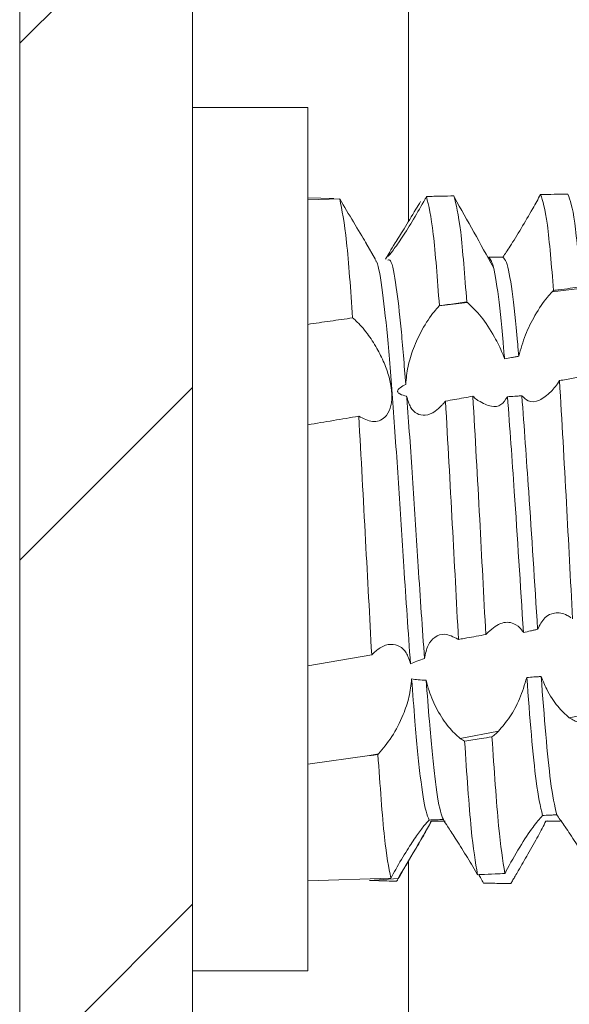
# Model space of a CAD drawing. Units: millimetres. Extents: x 7813 to 12569, y 370 to 3295.
# Drawn here: x 7819 to 7824, y 1015 to 1023 of the extents above; entities that cross this region are included whole.
import ezdxf

# ---------------------------------------------------------------- set-up
doc = ezdxf.new("R2010")
doc.units = ezdxf.units.MM

msp = doc.modelspace()

# ---------------------------------------------------------------- hatches: boundary and pattern name
at = {"linetype": 'Continuous', "lineweight": 0}
h = msp.add_hatch(dxfattribs=at)
h.set_pattern_fill('ANSI31', style=0)
h.set_pattern_definition([(45, (7719.2598, 1812.4228), (-2.245064, 2.245064), [])])
edge = h.paths.add_edge_path(flags=0)
edge.add_line((7837.6463, 984.9496), (7820.7463, 984.9496))
edge.add_arc((7820.7463, 985.0496), 0.1, 180, 270, ccw=False)
edge.add_line((7820.6463, 985.0496), (7820.6463, 1056.9496))
edge.add_line((7820.6463, 1056.9496), (7819.1463, 1056.9496))
edge.add_line((7819.1463, 1056.9496), (7819.1463, 985.0496))
edge.add_arc((7820.7463, 985.0496), 1.6, 180, 270)
edge.add_line((7820.7463, 983.4496), (7837.6463, 983.4496))
edge.add_line((7837.6463, 983.4496), (7837.6463, 984.9496))

# ---------------------------------------------------------------- linework, layer by layer
at = {"color": 7, "linetype": 'Continuous', "lineweight": 15}
for p, q in [((7819.1463, 1056.9496), (7819.1463, 985.0496)), ((7820.6463, 1056.9496), (7820.6463, 985.0496)), ((7821.6463, 1022.7046), (7820.6463, 1022.7046)), ((7821.6463, 1015.2046), (7821.6463, 1022.7046)), ((7821.8711, 1021.9153), (7821.6463, 1021.9218)), ((7821.6463, 1021.903), (7821.9226, 1021.9116)), ((7822.234, 1021.3841), (7822.1502, 1021.5286)), ((7822.3562, 1021.4488), (7822.32, 1021.3864)), ((7823.2238, 1021.3747), (7823.2336, 1021.3743)), ((7824.0291, 1021.1364), (7823.7663, 1021.1035)), ((7823.0304, 1021.0114), (7822.7861, 1020.9809)), ((7822.7861, 1020.9809), (7822.7879, 1020.9827)), ((7821.6463, 1017.8541), (7822.2004, 1017.9507)), ((7823.9149, 1017.4042), (7824.3348, 1017.4841)), ((7822.9675, 1017.224), (7823.3002, 1017.2873)), ((7821.6463, 1017.0006), (7822.1814, 1017.0746)), ((7822.1814, 1017.0746), (7822.258, 1017.0892)), ((7822.2539, 1017.085), (7822.258, 1017.0892)), ((7823.723, 1016.509), (7823.7113, 1016.5049)), ((7823.848, 1016.509), (7823.8356, 1016.5051)), ((7821.6463, 1015.9874), (7822.3662, 1016.0101)), ((7822.1814, 1015.9899), (7822.1802, 1015.99)), ((7822.1814, 1015.9899), (7822.431, 1016.0062)), ((7820.6463, 1015.2046), (7821.6463, 1015.2046))]:
    msp.add_line(p, q, dxfattribs=at)
at = {"color": 8, "linetype": 'Continuous', "lineweight": 15}
for p, q in [((7822.5197, 1021.7156), (7822.5197, 1041.9496)), ((7822.5197, 1008.4496), (7822.5197, 1016.1606))]:
    msp.add_line(p, q, dxfattribs=at)
at = {"color": 7, "linetype": 'Continuous', "lineweight": 15}
for points, knots in [([(7823.6652, 1021.9496), (7823.6543, 1021.9296), (7823.6324, 1021.8893), (7823.6092, 1021.8479), (7823.5975, 1021.8271)], [0, 0, 0, 0, 0.496816, 1, 1, 1, 1]), ([(7823.9026, 1021.952), (7823.863, 1021.9516), (7823.7839, 1021.9509), (7823.7047, 1021.95), (7823.6652, 1021.9496)], [0, 0, 0, 0, 0.499984, 1, 1, 1, 1]), ([(7823.7785, 1021.1156), (7823.7606, 1021.3305), (7823.7231, 1021.7814), (7823.6851, 1021.8918), (7823.6652, 1021.9496)], [0, 0, 0, 0, 0.476731, 1, 1, 1, 1]), ([(7824.0161, 1021.1465), (7823.9982, 1021.3575), (7823.9605, 1021.8006), (7823.9225, 1021.9), (7823.9026, 1021.952)], [0, 0, 0, 0, 0.476008, 1, 1, 1, 1]), ([(7822.035, 1020.8774), (7822.0176, 1021.1199), (7821.9813, 1021.6265), (7821.9427, 1021.8139), (7821.9226, 1021.9116)], [0, 0, 0, 0, 0.478874, 1, 1, 1, 1]), ([(7821.9226, 1021.9116), (7821.9625, 1021.8438), (7822.0439, 1021.7057), (7822.125, 1021.5735), (7822.1487, 1021.5309), (7822.15, 1021.5285)], [0, 0, 0, 0, 0.476369, 0.970288, 1, 1, 1, 1]), ([(7822.3381, 1021.4144), (7822.3432, 1021.4248), (7822.3541, 1021.4467), (7822.4049, 1021.5291), (7822.4821, 1021.6529), (7822.5611, 1021.7826), (7822.6103, 1021.8666), (7822.6238, 1021.8895)], [0, 0, 0, 0, 0.181932, 0.385494, 0.62405, 0.89748, 1, 1, 1, 1]), ([(7822.6515, 1021.8886), (7822.6183, 1021.83), (7822.5518, 1021.7124), (7822.4531, 1021.5577), (7822.3797, 1021.4546), (7822.3423, 1021.4093), (7822.3412, 1021.4128), (7822.3409, 1021.4139)], [0, 0, 0, 0, 0.247478, 0.49573, 0.721136, 0.914326, 1, 1, 1, 1]), ([(7822.6753, 1021.932), (7822.6714, 1021.9248), (7822.6635, 1021.9104), (7822.6555, 1021.8959), (7822.6515, 1021.8886)], [0, 0, 0, 0, 0.499692, 1, 1, 1, 1]), ([(7822.6753, 1021.932), (7822.7187, 1021.933), (7822.7979, 1021.9349), (7822.8771, 1021.9365), (7822.9128, 1021.9373)], [0, 0, 0, 0, 0.548044, 1, 1, 1, 1]), ([(7822.7879, 1020.9827), (7822.7704, 1021.2138), (7822.7337, 1021.6962), (7822.6953, 1021.8512), (7822.6753, 1021.932)], [0, 0, 0, 0, 0.478896, 1, 1, 1, 1]), ([(7823.0256, 1021.0152), (7823.0079, 1021.2424), (7822.9711, 1021.7173), (7822.9328, 1021.8619), (7822.9128, 1021.9373)], [0, 0, 0, 0, 0.478551, 1, 1, 1, 1]), ([(7823.2563, 1021.3158), (7823.1997, 1021.4185), (7823.0853, 1021.626), (7822.9746, 1021.8235), (7822.9186, 1021.9234)], [0, 0, 0, 0, 0.494846, 1, 1, 1, 1]), ([(7823.5975, 1021.8271), (7823.5643, 1021.7689), (7823.4976, 1021.6524), (7823.4022, 1021.4998), (7823.3579, 1021.434), (7823.338, 1021.4045)], [0, 0, 0, 0, 0.354958, 0.711193, 1, 1, 1, 1]), ([(7822.5369, 1017.8722), (7822.5172, 1018.1504), (7822.4812, 1018.6578), (7822.433, 1019.457), (7822.3827, 1020.1521), (7822.3362, 1020.7484), (7822.2888, 1021.1644), (7822.252, 1021.3755), (7822.2336, 1021.374), (7822.2309, 1021.3738)], [0, 0, 0, 0, 0.187924, 0.342798, 0.501205, 0.657014, 0.813486, 0.971721, 1, 1, 1, 1]), ([(7822.4958, 1020.2991), (7822.4824, 1020.468), (7822.4554, 1020.808), (7822.4117, 1021.179), (7822.3712, 1021.3935), (7822.3473, 1021.382), (7822.3389, 1021.3779)], [0, 0, 0, 0, 0.262441, 0.528159, 0.834645, 1, 1, 1, 1]), ([(7823.3529, 1020.5206), (7823.3488, 1020.5698), (7823.3295, 1020.8023), (7823.2938, 1021.1387), (7823.2493, 1021.3727), (7823.2236, 1021.3956), (7823.2135, 1021.4046)], [0, 0, 0, 0, 0.091141, 0.430914, 0.776062, 1, 1, 1, 1]), ([(7823.338, 1021.4045), (7823.3276, 1021.4045), (7823.3068, 1021.4046), (7823.2653, 1021.4046), (7823.2342, 1021.4046), (7823.2135, 1021.4046)], [0, 0, 0, 0, 0.250445, 0.500861, 1, 1, 1, 1]), ([(7823.476, 1020.544), (7823.4726, 1020.5852), (7823.4539, 1020.8083), (7823.4188, 1021.1387), (7823.3742, 1021.3736), (7823.3483, 1021.3957), (7823.338, 1021.4045)], [0, 0, 0, 0, 0.077799, 0.421311, 0.770256, 1, 1, 1, 1]), ([(7823.476, 1020.544), (7823.4938, 1020.6066), (7823.5293, 1020.7316), (7823.6196, 1020.9105), (7823.7018, 1021.0338), (7823.7525, 1021.0886), (7823.7663, 1021.1035)], [0, 0, 0, 0, 0.2815112, 0.5616475, 0.8805507, 1, 1, 1, 1]), ([(7823.7663, 1021.1035), (7823.7683, 1021.1056), (7823.7724, 1021.1097), (7823.7765, 1021.1136), (7823.7785, 1021.1156)], [0, 0, 0, 0, 0.5003079, 1, 1, 1, 1]), ([(7823.7785, 1021.1156), (7823.7947, 1021.1177), (7823.8424, 1021.1239), (7823.9216, 1021.1342), (7823.9846, 1021.1424), (7824.0161, 1021.1465)], [0, 0, 0, 0, 0.20447, 0.602218, 1, 1, 1, 1]), ([(7822.7879, 1020.9827), (7822.7937, 1020.9835), (7822.8228, 1020.9876), (7822.877, 1020.995), (7822.9504, 1021.005), (7823.0005, 1021.0118), (7823.0256, 1021.0152)], [0, 0, 0, 0, 0.073433, 0.367173, 0.683545, 1, 1, 1, 1]), ([(7823.0304, 1021.0114), (7823.0297, 1021.012), (7823.0286, 1021.0129), (7823.027, 1021.0141), (7823.026, 1021.0148), (7823.0256, 1021.0152)], [0, 0, 0, 0, 0.426891, 0.712866, 1, 1, 1, 1]), ([(7823.0304, 1021.0114), (7823.0702, 1020.9744), (7823.1479, 1020.9021), (7823.2568, 1020.7356), (7823.3229, 1020.6016), (7823.3472, 1020.5361), (7823.3529, 1020.5206)], [0, 0, 0, 0, 0.3554759, 0.6937718, 0.9279196, 1, 1, 1, 1]), ([(7822.4958, 1020.2991), (7822.5002, 1020.3508), (7822.5091, 1020.4541), (7822.5626, 1020.6212), (7822.6403, 1020.7876), (7822.7206, 1020.9099), (7822.7713, 1020.9649), (7822.7861, 1020.9809)], [0, 0, 0, 0, 0.201023, 0.401027, 0.629065, 0.891791, 1, 1, 1, 1]), ([(7821.6463, 1020.8213), (7821.7111, 1020.8307), (7821.8407, 1020.8496), (7821.9703, 1020.8681), (7822.035, 1020.8774)], [0, 0, 0, 0, 0.500015, 1, 1, 1, 1]), ([(7822.0884, 1020.0233), (7822.1292, 1020.0029), (7822.2121, 1019.9613), (7822.3087, 1019.9959), (7822.3566, 1020.0701), (7822.3725, 1020.1369), (7822.3781, 1020.2042), (7822.3705, 1020.2823), (7822.3464, 1020.3839), (7822.308, 1020.4915), (7822.2428, 1020.6223), (7822.1583, 1020.7516), (7822.086, 1020.8342), (7822.0444, 1020.8695), (7822.035, 1020.8774)], [0, 0, 0, 0, 0.1434101, 0.291612, 0.3927282, 0.434167, 0.4745583, 0.5518811, 0.5897918, 0.666305, 0.7500879, 0.8487268, 0.9659557, 1, 1, 1, 1]), ([(7823.3529, 1020.5206), (7823.3734, 1020.5246), (7823.4042, 1020.5305), (7823.4452, 1020.5382), (7823.4657, 1020.542), (7823.476, 1020.544)], [0, 0, 0, 0, 0.500026, 0.750008, 1, 1, 1, 1]), ([(7823.8301, 1020.3323), (7823.8182, 1020.3146), (7823.7942, 1020.2787), (7823.7687, 1020.2504), (7823.7558, 1020.2362)], [0, 0, 0, 0, 0.496085, 1, 1, 1, 1]), ([(7824.0674, 1020.3753), (7824.0278, 1020.3681), (7823.9487, 1020.3538), (7823.8696, 1020.3395), (7823.8301, 1020.3323)], [0, 0, 0, 0, 0.499983, 1, 1, 1, 1]), ([(7823.9428, 1018.2632), (7823.9254, 1018.6019), (7823.8889, 1019.3132), (7823.8503, 1019.982), (7823.8301, 1020.3323)], [0, 0, 0, 0, 0.47619, 1, 1, 1, 1]), ([(7822.5036, 1020.1975), (7822.4829, 1020.2021), (7822.4581, 1020.2076), (7822.4344, 1020.2227), (7822.4275, 1020.2305), (7822.4249, 1020.2387), (7822.4259, 1020.2469), (7822.4323, 1020.2584), (7822.4544, 1020.2784), (7822.4785, 1020.2904), (7822.4958, 1020.2991)], [0, 0, 0, 0, 0.31406, 0.376302, 0.439132, 0.480525, 0.521734, 0.582889, 0.700353, 1, 1, 1, 1]), ([(7822.6585, 1017.9179), (7822.64, 1018.1815), (7822.6052, 1018.6752), (7822.558, 1019.4562), (7822.523, 1019.9443), (7822.5051, 1020.178), (7822.5036, 1020.1975)], [0, 0, 0, 0, 0.351015, 0.657715, 0.971413, 1, 1, 1, 1]), ([(7822.5036, 1020.1975), (7822.5135, 1020.1631), (7822.5332, 1020.0943), (7822.5929, 1020.0392), (7822.667, 1020.0253), (7822.7426, 1020.0545), (7822.7901, 1020.0995), (7822.8094, 1020.1178)], [0, 0, 0, 0, 0.197674, 0.394919, 0.603403, 0.839062, 1, 1, 1, 1]), ([(7822.8408, 1020.1545), (7822.8356, 1020.148), (7822.8253, 1020.1351), (7822.8147, 1020.1236), (7822.8094, 1020.1178)], [0, 0, 0, 0, 0.499331, 1, 1, 1, 1]), ([(7822.8408, 1020.1545), (7822.8936, 1020.1639), (7822.9727, 1020.1779), (7823.0518, 1020.1921), (7823.0782, 1020.1968)], [0, 0, 0, 0, 0.666613, 1, 1, 1, 1]), ([(7822.9529, 1018.0837), (7822.9353, 1018.4187), (7822.8985, 1019.1185), (7822.8606, 1019.7995), (7822.8408, 1020.1545)], [0, 0, 0, 0, 0.4787, 1, 1, 1, 1]), ([(7823.1904, 1018.1262), (7823.1728, 1018.4622), (7823.1361, 1019.1648), (7823.0981, 1019.843), (7823.0782, 1020.1968)], [0, 0, 0, 0, 0.478252, 1, 1, 1, 1]), ([(7823.1262, 1020.1574), (7823.1195, 1020.1623), (7823.1081, 1020.1706), (7823.0921, 1020.184), (7823.0828, 1020.1925), (7823.0782, 1020.1968)], [0, 0, 0, 0, 0.420636, 0.710144, 1, 1, 1, 1]), ([(7823.379, 1020.1929), (7823.3613, 1020.166), (7823.3261, 1020.1124), (7823.235, 1020.0987), (7823.1647, 1020.1367), (7823.1262, 1020.1574)], [0, 0, 0, 0, 0.313278, 0.624572, 1, 1, 1, 1]), ([(7823.5034, 1020.2004), (7823.493, 1020.1998), (7823.4722, 1020.1985), (7823.4308, 1020.1959), (7823.3997, 1020.1941), (7823.379, 1020.1929)], [0, 0, 0, 0, 0.250502, 0.501099, 1, 1, 1, 1]), ([(7823.5173, 1018.144), (7823.4908, 1018.5591), (7823.4456, 1019.2705), (7823.3986, 1019.9216), (7823.379, 1020.1929)], [0, 0, 0, 0, 0.583446, 1, 1, 1, 1]), ([(7823.7558, 1020.2362), (7823.7225, 1020.2074), (7823.6557, 1020.1498), (7823.5641, 1020.1423), (7823.5212, 1020.1834), (7823.5034, 1020.2004)], [0, 0, 0, 0, 0.368732, 0.738778, 1, 1, 1, 1]), ([(7823.6403, 1018.1718), (7823.6145, 1018.5775), (7823.5698, 1019.2826), (7823.5232, 1019.9268), (7823.5034, 1020.2004)], [0, 0, 0, 0, 0.575351, 1, 1, 1, 1]), ([(7821.6463, 1019.949), (7821.72, 1019.9613), (7821.8675, 1019.9857), (7822.0148, 1020.0108), (7822.0884, 1020.0233)], [0, 0, 0, 0, 0.5000068, 1, 1, 1, 1]), ([(7822.2004, 1017.9507), (7822.1825, 1018.282), (7822.1453, 1018.9737), (7822.1079, 1019.6638), (7822.0884, 1020.0233)], [0, 0, 0, 0, 0.479111, 1, 1, 1, 1]), ([(7823.6403, 1018.1718), (7823.6592, 1018.2087), (7823.6968, 1018.2823), (7823.7895, 1018.3229), (7823.8703, 1018.3111), (7823.9185, 1018.2801), (7823.9296, 1018.273)], [0, 0, 0, 0, 0.289082, 0.576881, 0.902778, 1, 1, 1, 1]), ([(7823.1971, 1018.1337), (7823.2367, 1018.1689), (7823.314, 1018.2375), (7823.4237, 1018.236), (7823.4887, 1018.1876), (7823.5128, 1018.1508), (7823.5173, 1018.144)], [0, 0, 0, 0, 0.360919, 0.703922, 0.945129, 1, 1, 1, 1]), ([(7822.6585, 1017.9179), (7822.6667, 1017.9589), (7822.6831, 1018.0405), (7822.7477, 1018.111), (7822.8369, 1018.1428), (7822.9095, 1018.1063), (7822.9488, 1018.0865)], [0, 0, 0, 0, 0.222688, 0.444189, 0.698943, 1, 1, 1, 1]), ([(7822.9529, 1018.0837), (7822.961, 1018.0851), (7822.9852, 1018.0894), (7823.0369, 1018.0987), (7823.108, 1018.1114), (7823.1629, 1018.1213), (7823.1904, 1018.1262)], [0, 0, 0, 0, 0.1021267, 0.3063984, 0.6532157, 1, 1, 1, 1]), ([(7823.1904, 1018.1262), (7823.1913, 1018.1273), (7823.1929, 1018.1291), (7823.1951, 1018.1316), (7823.1964, 1018.133), (7823.1971, 1018.1337)], [0, 0, 0, 0, 0.427689, 0.714619, 1, 1, 1, 1]), ([(7823.5173, 1018.144), (7823.5378, 1018.1487), (7823.5685, 1018.1557), (7823.6095, 1018.1649), (7823.63, 1018.1695), (7823.6403, 1018.1718)], [0, 0, 0, 0, 0.499998, 0.750008, 1, 1, 1, 1]), ([(7822.5369, 1017.8722), (7822.5258, 1017.9066), (7822.5036, 1017.9754), (7822.4411, 1018.0311), (7822.3632, 1018.0489), (7822.2791, 1018.022), (7822.2245, 1017.9725), (7822.2004, 1017.9507)], [0, 0, 0, 0, 0.183849, 0.366908, 0.568552, 0.809705, 1, 1, 1, 1]), ([(7822.9488, 1018.0865), (7822.9495, 1018.0861), (7822.9508, 1018.0851), (7822.9522, 1018.0841), (7822.9529, 1018.0837)], [0, 0, 0, 0, 0.500792, 1, 1, 1, 1]), ([(7822.5369, 1017.8722), (7822.5553, 1017.8797), (7822.5953, 1017.8962), (7822.6363, 1017.9103), (7822.6585, 1017.9179)], [0, 0, 0, 0, 0.459622, 1, 1, 1, 1]), ([(7823.6702, 1017.7622), (7823.6598, 1017.7614), (7823.639, 1017.7599), (7823.5976, 1017.7569), (7823.5665, 1017.7548), (7823.5458, 1017.7534)], [0, 0, 0, 0, 0.250538, 0.501037, 1, 1, 1, 1]), ([(7823.9149, 1017.4042), (7823.8815, 1017.4335), (7823.8148, 1017.4923), (7823.7269, 1017.6265), (7823.6857, 1017.725), (7823.6702, 1017.7622)], [0, 0, 0, 0, 0.382533, 0.766461, 1, 1, 1, 1]), ([(7823.8054, 1016.5605), (7823.7875, 1016.6407), (7823.7415, 1016.8474), (7823.6973, 1017.4148), (7823.6702, 1017.7622)], [0, 0, 0, 0, 0.387714, 1, 1, 1, 1]), ([(7822.5468, 1017.7403), (7822.5409, 1017.6878), (7822.5292, 1017.5832), (7822.4678, 1017.4072), (7822.3764, 1017.2278), (7822.2979, 1017.1358), (7822.258, 1017.0892)], [0, 0, 0, 0, 0.203762, 0.406206, 0.698758, 1, 1, 1, 1]), ([(7822.6727, 1017.7294), (7822.6499, 1017.7306), (7822.6078, 1017.733), (7822.566, 1017.738), (7822.5468, 1017.7403)], [0, 0, 0, 0, 0.541406, 1, 1, 1, 1]), ([(7822.6996, 1016.5151), (7822.6903, 1016.5359), (7822.665, 1016.5925), (7822.6217, 1016.8639), (7822.5822, 1017.2856), (7822.5566, 1017.6148), (7822.5468, 1017.7403)], [0, 0, 0, 0, 0.183444, 0.499954, 0.80953, 1, 1, 1, 1]), ([(7822.9675, 1017.224), (7822.9341, 1017.2536), (7822.8673, 1017.3129), (7822.7701, 1017.4625), (7822.703, 1017.6108), (7822.6804, 1017.699), (7822.6727, 1017.7294)], [0, 0, 0, 0, 0.295258, 0.591511, 0.859498, 1, 1, 1, 1]), ([(7822.8219, 1016.5193), (7822.8135, 1016.5396), (7822.7891, 1016.5987), (7822.7467, 1016.8638), (7822.7075, 1017.2829), (7822.6821, 1017.6078), (7822.6727, 1017.7294)], [0, 0, 0, 0, 0.16989, 0.493773, 0.810561, 1, 1, 1, 1]), ([(7823.5458, 1017.7534), (7823.5267, 1017.6901), (7823.4887, 1017.5639), (7823.399, 1017.4026), (7823.3334, 1017.326), (7823.3002, 1017.2873)], [0, 0, 0, 0, 0.332541, 0.663034, 1, 1, 1, 1]), ([(7823.6822, 1016.5546), (7823.6637, 1016.6354), (7823.6173, 1016.8385), (7823.5727, 1017.4095), (7823.5458, 1017.7534)], [0, 0, 0, 0, 0.397808, 1, 1, 1, 1]), ([(7823.9959, 1017.3642), (7823.9829, 1017.3681), (7823.9569, 1017.3761), (7823.9289, 1017.3948), (7823.9149, 1017.4042)], [0, 0, 0, 0, 0.495414, 1, 1, 1, 1]), ([(7823.3002, 1017.2873), (7823.2923, 1017.2795), (7823.279, 1017.2664), (7823.2602, 1017.2501), (7823.2493, 1017.2417), (7823.2439, 1017.2375)], [0, 0, 0, 0, 0.421591, 0.710428, 1, 1, 1, 1]), ([(7823.0065, 1017.1994), (7823.0001, 1017.2029), (7822.9873, 1017.2099), (7822.9741, 1017.2193), (7822.9675, 1017.224)], [0, 0, 0, 0, 0.499055, 1, 1, 1, 1]), ([(7823.2439, 1017.2375), (7823.2129, 1017.2325), (7823.1338, 1017.2197), (7823.0546, 1017.207), (7823.0065, 1017.1994)], [0, 0, 0, 0, 0.391416, 1, 1, 1, 1]), ([(7823.1188, 1016.0401), (7823.1003, 1016.15), (7823.0617, 1016.3798), (7823.0254, 1016.9185), (7823.0065, 1017.1994)], [0, 0, 0, 0, 0.478511, 1, 1, 1, 1]), ([(7823.3563, 1016.051), (7823.3379, 1016.1657), (7823.2992, 1016.4058), (7823.2629, 1016.9522), (7823.2439, 1017.2375)], [0, 0, 0, 0, 0.477998, 1, 1, 1, 1]), ([(7822.2539, 1017.085), (7822.2495, 1017.0844), (7822.2352, 1017.0823), (7822.211, 1017.0788), (7822.1912, 1017.076), (7822.1814, 1017.0746)], [0, 0, 0, 0, 0.1838, 0.591988, 1, 1, 1, 1]), ([(7822.3662, 1016.0101), (7822.3478, 1016.1047), (7822.3093, 1016.3023), (7822.2729, 1016.817), (7822.2539, 1017.085)], [0, 0, 0, 0, 0.479239, 1, 1, 1, 1]), ([(7823.6822, 1016.5546), (7823.7027, 1016.5556), (7823.7335, 1016.557), (7823.7746, 1016.559), (7823.7951, 1016.56), (7823.8054, 1016.5605)], [0, 0, 0, 0, 0.50003, 0.749996, 1, 1, 1, 1]), ([(7823.8054, 1016.5605), (7823.8254, 1016.533), (7823.8653, 1016.478), (7823.9607, 1016.3358), (7824.0402, 1016.2077), (7824.0861, 1016.129), (7824.0946, 1016.1144)], [0, 0, 0, 0, 0.29664, 0.591982, 0.924462, 1, 1, 1, 1]), ([(7822.6996, 1016.5151), (7822.6855, 1016.5006), (7822.6574, 1016.4715), (7822.5875, 1016.3769), (7822.5031, 1016.2488), (7822.4261, 1016.1191), (7822.3802, 1016.0356), (7822.3662, 1016.0101)], [0, 0, 0, 0, 0.198646, 0.396317, 0.618511, 0.88346, 1, 1, 1, 1]), ([(7822.4199, 1015.9893), (7822.4731, 1016.0806), (7822.5732, 1016.2525), (7822.6733, 1016.4241), (7822.7203, 1016.5046)], [0, 0, 0, 0, 0.53122, 1, 1, 1, 1]), ([(7822.714, 1016.5046), (7822.7043, 1016.4833), (7822.685, 1016.441), (7822.6166, 1016.3222), (7822.5308, 1016.1768), (7822.4638, 1016.0622), (7822.431, 1016.0062)], [0, 0, 0, 0, 0.230848, 0.460116, 0.735617, 1, 1, 1, 1]), ([(7822.6996, 1016.5151), (7822.7199, 1016.5158), (7822.7504, 1016.5168), (7822.7912, 1016.5182), (7822.8117, 1016.5189), (7822.8219, 1016.5193)], [0, 0, 0, 0, 0.499968, 0.750045, 1, 1, 1, 1]), ([(7822.8391, 1016.5046), (7822.8287, 1016.5046), (7822.8026, 1016.5046), (7822.7609, 1016.5046), (7822.7296, 1016.5046), (7822.714, 1016.5046)], [0, 0, 0, 0, 0.249971, 0.624976, 1, 1, 1, 1]), ([(7822.8219, 1016.5193), (7822.8329, 1016.5016), (7822.8547, 1016.4663), (7822.927, 1016.355), (7823.015, 1016.2156), (7823.0811, 1016.104), (7823.1127, 1016.0505)], [0, 0, 0, 0, 0.238568, 0.475887, 0.749158, 1, 1, 1, 1]), ([(7823.3647, 1016.0669), (7823.404, 1016.1389), (7823.4807, 1016.2793), (7823.5977, 1016.4567), (7823.6559, 1016.5241), (7823.6822, 1016.5546)], [0, 0, 0, 0, 0.366045, 0.713549, 1, 1, 1, 1]), ([(7823.7113, 1016.5049), (7823.6907, 1016.4641), (7823.6495, 1016.3826), (7823.5614, 1016.2286), (7823.5001, 1016.1225), (7823.4721, 1016.0739)], [0, 0, 0, 0, 0.352827, 0.703633, 1, 1, 1, 1]), ([(7823.8356, 1016.5051), (7823.8252, 1016.5051), (7823.8045, 1016.505), (7823.763, 1016.505), (7823.732, 1016.505), (7823.7113, 1016.5049)], [0, 0, 0, 0, 0.25047, 0.500788, 1, 1, 1, 1]), ([(7823.1127, 1016.0505), (7823.1138, 1016.0488), (7823.1158, 1016.0453), (7823.1178, 1016.0419), (7823.1188, 1016.0401)], [0, 0, 0, 0, 0.500508, 1, 1, 1, 1]), ([(7823.1188, 1016.0401), (7823.129, 1016.0406), (7823.1798, 1016.0429), (7823.2589, 1016.0464), (7823.328, 1016.0496), (7823.3563, 1016.051)], [0, 0, 0, 0, 0.128287, 0.641514, 1, 1, 1, 1]), ([(7823.3563, 1016.051), (7823.3575, 1016.0533), (7823.3595, 1016.0571), (7823.3623, 1016.0624), (7823.3639, 1016.0654), (7823.3647, 1016.0669)], [0, 0, 0, 0, 0.428052, 0.713911, 1, 1, 1, 1]), ([(7823.4721, 1016.0739), (7823.463, 1016.0583), (7823.4478, 1016.032), (7823.4263, 1015.995), (7823.4139, 1015.9737), (7823.4077, 1015.963)], [0, 0, 0, 0, 0.422656, 0.710857, 1, 1, 1, 1]), ([(7822.4178, 1015.9835), (7822.4034, 1015.9839), (7822.3603, 1015.985), (7822.2815, 1015.9872), (7822.217, 1015.9889), (7822.1814, 1015.9899)], [0, 0, 0, 0, 0.182439, 0.547316, 1, 1, 1, 1]), ([(7822.431, 1016.0062), (7822.4291, 1016.003), (7822.426, 1015.9977), (7822.4216, 1015.9901), (7822.4191, 1015.9857), (7822.4178, 1015.9835)], [0, 0, 0, 0, 0.417484, 0.708508, 1, 1, 1, 1]), ([(7823.1703, 1015.9669), (7823.1627, 1015.9808), (7823.1495, 1016.0052), (7823.1357, 1016.03), (7823.1298, 1016.0406)], [0, 0, 0, 0, 0.570217, 1, 1, 1, 1]), ([(7823.4077, 1015.963), (7823.3723, 1015.9635), (7823.2932, 1015.9647), (7823.214, 1015.9661), (7823.1703, 1015.9669)], [0, 0, 0, 0, 0.4478562, 1, 1, 1, 1])]:
    msp.add_open_spline(points, degree=3, knots=knots, dxfattribs=at)

doc.saveas('drawing.dxf')
